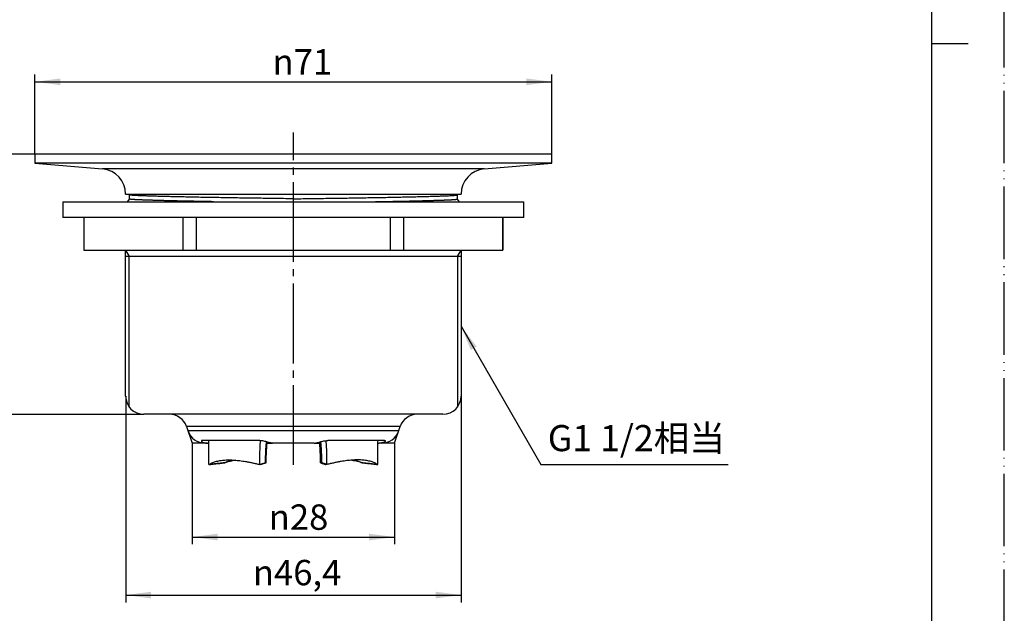
# Model space of a CAD drawing. Units: millimetres. Extents: x 0 to 210, y 0 to 297.
# Drawn here: x 74 to 210, y 70 to 152 of the extents above; entities that cross this region are included whole.
import ezdxf

# ---------------------------------------------------------------- set-up
doc = ezdxf.new("R2010")
doc.units = ezdxf.units.MM
doc.linetypes.add('DASH_CENTER', pattern=[14, 11, -1, 1, -1])
doc.linetypes.add('PHANTOM', pattern=[13, 10, -1, 0, -1, 0, -1])
doc.layers.add('1', color=7, linetype='Continuous')
doc.styles.add('CONVERTER_11', font='MS Mincho.ttf', dxfattribs={"width": 0.89})
doc.styles.add('CONVERTER_12', font='txt.shx', dxfattribs={"width": 0.9})
doc.dimstyles.new('ME10_DIM_10', dxfattribs={"dimtxt": 3.5, "dimasz": 3.5, "dimexe": 1, "dimexo": 0, "dimgap": 1, "dimtad": 1, "dimdsep": 46, "dimtxsty": 'CONVERTER_12', "dimsah": 1, "dimcen": 0.09, "dimclrd": 2, "dimclre": 2, "dimclrt": 7, "dimadec": 0, "dimazin": 0, "dimtfac": 1, "dimtdec": 4, "dimtix": 1, "dimtmove": 0, "dimatfit": 3, "dimfxl": 1, "dimtolj": 1, "dimtzin": 0, "dimarcsym": 0})
doc.dimstyles.new('ME10_DIM_11', dxfattribs={"dimtxt": 3.5, "dimasz": 3.5, "dimexe": 1, "dimexo": 0, "dimgap": 1, "dimtad": 1, "dimdsep": 46, "dimtxsty": 'CONVERTER_12', "dimsah": 1, "dimcen": 0.09, "dimclrd": 2, "dimclre": 2, "dimclrt": 7, "dimadec": 0, "dimazin": 0, "dimtfac": 1, "dimtdec": 4, "dimtix": 1, "dimtmove": 0, "dimatfit": 3, "dimfxl": 1, "dimtolj": 1, "dimtzin": 0, "dimarcsym": 0})
doc.dimstyles.new('ME10_DIM_12', dxfattribs={"dimtxt": 3.5, "dimasz": 3.5, "dimexe": 1, "dimexo": 0, "dimgap": 1, "dimtad": 1, "dimdsep": 46, "dimtxsty": 'CONVERTER_12', "dimsah": 1, "dimcen": 0.09, "dimclrd": 2, "dimclre": 2, "dimclrt": 7, "dimadec": 0, "dimazin": 0, "dimtfac": 1, "dimtdec": 4, "dimtix": 1, "dimtmove": 0, "dimatfit": 3, "dimfxl": 1, "dimtolj": 1, "dimtzin": 0, "dimarcsym": 0})
doc.dimstyles.new('ME10_DIM_13', dxfattribs={"dimtxt": 3.5, "dimasz": 3.5, "dimexe": 1, "dimexo": 0, "dimgap": 1, "dimtad": 1, "dimdsep": 46, "dimtxsty": 'CONVERTER_12', "dimsah": 1, "dimcen": 0.09, "dimclrd": 2, "dimclre": 2, "dimclrt": 7, "dimadec": 0, "dimazin": 0, "dimtfac": 1, "dimtdec": 4, "dimtix": 1, "dimtmove": 0, "dimatfit": 3, "dimfxl": 1, "dimtolj": 1, "dimtzin": 0, "dimarcsym": 0})
doc.dimstyles.get("Standard").update_dxf_attribs({"dimtxt": 0.18, "dimasz": 0.18, "dimexe": 0.18, "dimexo": 0.0625, "dimgap": 0.09, "dimtad": 0, "dimtih": 1, "dimtoh": 1, "dimdec": 4, "dimzin": 0, "dimdsep": 46, "dimtxsty": 'Standard', "dimcen": 0.09, "dimadec": 0, "dimazin": 0, "dimtfac": 1, "dimtdec": 4, "dimtofl": 0, "dimtmove": 0, "dimatfit": 3, "dimfxl": 1, "dimtolj": 1, "dimtzin": 0, "dimarcsym": 0})

# ---------------------------------------------------------------- blocks, each defined once
blk = doc.blocks.new('開示A4')
at = {"layer": '1', "color": 4, "linetype": 'PHANTOM'}
blk.add_line((210, 0), (210, 297), dxfattribs=at)
at = {"layer": '1', "color": 7, "linetype": 'Continuous'}
for p, q in [((200, 148.5), (200, 287)), ((200, 10), (200, 148.5))]:
    blk.add_line(p, q, dxfattribs=at)
at = {"layer": '1', "color": 2, "linetype": 'Continuous'}
blk.add_line((200, 148.5), (205, 148.5), dxfattribs=at)
blk = doc.blocks.new('*D2')
at = {"layer": '1', "color": 2, "linetype": 'Continuous'}
for p, q in [((98.12, 93.41), (98.12, 79.47)), ((126, 93.41), (126, 79.47)), ((98.12, 80.47), (126, 80.47))]:
    blk.add_line(p, q, dxfattribs=at)
at = {"layer": '1', "color": 2}
for points in [[(101.62, 80.93), (101.62, 80.01), (98.12, 80.47)], [(122.5, 80.01), (122.5, 80.93), (126, 80.47)]]:
    blk.add_solid(points, dxfattribs=at)
at = {"layer": '1', "color": 7, "insert": (108.67, 81.47), "char_height": 3.5, "attachment_point": 7, "rotation": 0.0001, "line_spacing_factor": 0.60024, "style": 'CONVERTER_12'}
blk.add_mtext('\\C7;{\\Fgdt;n}\\C7;28', dxfattribs=at)
blk = doc.blocks.new('*D3')
at = {"layer": '1', "color": 2, "linetype": 'Continuous'}
for p, q in [((76.46, 133.24), (76.46, 144.24)), ((147.66, 133.24), (147.66, 144.24)), ((76.46, 143.24), (147.66, 143.24))]:
    blk.add_line(p, q, dxfattribs=at)
at = {"layer": '1', "color": 2}
for points in [[(79.96, 143.7), (79.96, 142.78), (76.46, 143.24)], [(144.16, 142.78), (144.16, 143.7), (147.66, 143.24)]]:
    blk.add_solid(points, dxfattribs=at)
at = {"layer": '1', "color": 7, "insert": (109.19, 144.24), "char_height": 3.5, "attachment_point": 7, "rotation": 0.0001, "line_spacing_factor": 0.60024, "style": 'CONVERTER_12'}
blk.add_mtext('\\C7;{\\Fgdt;n}\\C7;71', dxfattribs=at)
blk = doc.blocks.new('*D4')
at = {"layer": '1', "color": 2, "linetype": 'Continuous'}
for p, q in [((76.46, 133.24), (65.46, 133.24)), ((66.46, 133.24), (66.46, 97.39)), ((91.45, 97.39), (65.46, 97.39))]:
    blk.add_line(p, q, dxfattribs=at)
at = {"layer": '1', "color": 2}
for points in [[(66.92, 129.74), (66, 129.74), (66.46, 133.24)], [(66, 100.89), (66.92, 100.89), (66.46, 97.39)]]:
    blk.add_solid(points, dxfattribs=at)
at = {"layer": '1', "color": 7, "insert": (65.46, 112.69), "char_height": 3.5, "attachment_point": 7, "rotation": 90, "line_spacing_factor": 0.60024, "style": 'CONVERTER_12'}
blk.add_mtext('37', dxfattribs=at)
blk = doc.blocks.new('*D5')
at = {"layer": '1', "color": 2, "linetype": 'Continuous'}
for p, q in [((88.96, 99.88), (88.96, 71.47)), ((135.16, 99.88), (135.16, 71.47)), ((88.96, 72.47), (135.16, 72.47))]:
    blk.add_line(p, q, dxfattribs=at)
at = {"layer": '1', "color": 2}
for points in [[(92.46, 72.93), (92.46, 72.01), (88.96, 72.47)], [(131.66, 72.01), (131.66, 72.93), (135.16, 72.47)]]:
    blk.add_solid(points, dxfattribs=at)
at = {"layer": '1', "color": 7, "insert": (106.48, 73.82), "char_height": 3.5, "attachment_point": 7, "rotation": 0.0001, "line_spacing_factor": 0.60024, "style": 'CONVERTER_12'}
blk.add_mtext('\\C7;{\\Fgdt;n}\\C7;46,4', dxfattribs=at)

msp = doc.modelspace()

# ---------------------------------------------------------------- linework, layer by layer
at = {"color": 7, "linetype": 'Continuous'}
for p, q in [((112.06, 133.242), (76.46, 133.242)), ((76.46, 133.242), (76.46, 132.043)), ((147.66, 133.242), (112.06, 133.242)), ((147.66, 132.043), (147.66, 133.242)), ((76.46, 132.043), (85.776, 131.228)), ((112.06, 132.043), (76.46, 132.043)), ((147.66, 132.043), (112.06, 132.043)), ((138.345, 131.228), (147.66, 132.043)), ((112.06, 131.228), (85.776, 131.228)), ((138.345, 131.228), (112.06, 131.228)), ((88.958, 127.756), (112.06, 127.756)), ((89.379, 127.756), (89.457, 127.645)), ((89.456, 127.647), (89.456, 127.079)), ((112.06, 127.756), (135.163, 127.756)), ((134.664, 127.645), (134.742, 127.756)), ((134.665, 127.079), (134.665, 127.647)), ((80.294, 126.709), (80.294, 124.518)), ((80.294, 126.709), (112.06, 126.709)), ((112.06, 126.709), (143.827, 126.709)), ((143.827, 124.518), (143.827, 126.709)), ((112.06, 124.518), (80.294, 124.518)), ((83.177, 124.518), (83.177, 120.037)), ((83.188, 124.518), (83.188, 120.037)), ((96.821, 124.518), (96.821, 120.037)), ((98.673, 124.518), (98.673, 120.037)), ((143.827, 124.518), (112.06, 124.518)), ((125.448, 120.037), (125.448, 124.518)), ((127.3, 120.037), (127.3, 124.518)), ((140.933, 120.037), (140.933, 124.518)), ((140.944, 120.037), (140.944, 124.518)), ((83.188, 120.037), (88.958, 120.037)), ((88.958, 120.037), (96.821, 120.037)), ((96.821, 120.037), (98.673, 120.037)), ((98.673, 120.037), (112.06, 120.037)), ((112.06, 120.037), (125.448, 120.037)), ((125.448, 120.037), (127.3, 120.037)), ((127.3, 120.037), (135.163, 120.037)), ((135.163, 120.037), (140.933, 120.037)), ((112.06, 97.394), (91.447, 97.394)), ((132.674, 97.394), (112.06, 97.394)), ((112.06, 95.7), (97.346, 95.7)), ((112.06, 95.104), (97.548, 95.104)), ((126.775, 95.7), (112.06, 95.7)), ((126.573, 95.104), (112.06, 95.104)), ((107.299, 93.77), (99.488, 93.77)), ((124.632, 93.77), (116.822, 93.77)), ((100.252, 93.41), (99.906, 93.41)), ((100.252, 93.41), (100.401, 93.41)), ((108.334, 93.41), (109.181, 93.41)), ((112.06, 93.41), (109.181, 93.41)), ((114.94, 93.41), (112.06, 93.41)), ((114.94, 93.41), (115.787, 93.41)), ((123.72, 93.41), (123.868, 93.41)), ((124.214, 93.41), (123.868, 93.41)), ((107.602, 90.474), (107.5, 90.498)), ((108.174, 90.726), (108.317, 90.701)), ((115.804, 90.701), (115.947, 90.726)), ((116.621, 90.498), (116.519, 90.474))]:
    msp.add_line(p, q, dxfattribs=at)
at = {"color": 5, "linetype": 'PHANTOM'}
for p, q in [((97.346, 95.7), (98.119, 93.41)), ((126.002, 93.41), (126.775, 95.7)), ((99.906, 93.41), (98.119, 93.41)), ((126.002, 93.41), (124.214, 93.41))]:
    msp.add_line(p, q, dxfattribs=at)
at = {"color": 7, "linetype": 'Continuous'}
for points in [[(89.456, 127.081), (89.208, 126.728), (89.195, 126.709)], [(134.926, 126.709), (134.913, 126.728), (134.665, 127.081)]]:
    msp.add_lwpolyline(points, dxfattribs=at)
for centre, radius, start, end in [((85.472, 127.756), 3.485, 0, 85), ((138.648, 127.756), 3.485, 95, 180), ((94.988, 94.904), 2.49, 18.64954, 90), ((129.133, 94.904), 2.49, 90, 161.35046), ((99.906, 95.9), 2.49, 198.64954, 270), ((124.214, 95.9), 2.49, 270, 341.35046)]:
    msp.add_arc(centre, radius, start, end, dxfattribs=at)
for points, knots in [([(112.06, 127.107), (112.043, 127.108), (112.009, 127.108), (111.553, 127.115), (110.695, 127.129), (109.446, 127.148), (108.214, 127.166), (107.008, 127.184), (105.822, 127.201), (104.651, 127.219), (103.495, 127.237), (102.348, 127.256), (101.225, 127.275), (100.124, 127.295), (99.056, 127.315), (98.024, 127.336), (97.035, 127.357), (96.094, 127.378), (95.205, 127.398), (94.373, 127.419), (93.601, 127.44), (92.893, 127.46), (92.249, 127.48), (91.674, 127.499), (91.166, 127.518), (90.728, 127.536), (90.357, 127.553), (90.049, 127.57), (89.807, 127.587), (89.635, 127.604), (89.528, 127.62), (89.482, 127.638), (89.465, 127.645)], [0, 0, 0, 0, 0.0516014, 0.1032034, 1.3664665, 2.6258502, 3.8507938, 5.0640826, 6.2455423, 7.4088435, 8.5754849, 9.716047, 10.8482298, 11.9461343, 13.0198522, 14.0513422, 15.043557, 15.9863303, 16.8765329, 17.7112835, 18.4829333, 19.1945901, 19.8359307, 20.4147409, 20.9200645, 21.3612094, 21.729208, 22.0360306, 22.284609, 22.4590582, 22.5533065, 22.6079679, 22.6079679, 22.6079679, 22.6079679]), ([(112.06, 127.107), (112.078, 127.108), (112.112, 127.108), (112.567, 127.115), (113.425, 127.129), (114.674, 127.148), (115.907, 127.166), (117.113, 127.184), (118.299, 127.201), (119.47, 127.219), (120.626, 127.237), (121.773, 127.256), (122.896, 127.275), (123.997, 127.295), (125.065, 127.315), (126.097, 127.336), (127.085, 127.357), (128.027, 127.378), (128.916, 127.398), (129.748, 127.419), (130.52, 127.44), (131.228, 127.46), (131.872, 127.48), (132.447, 127.499), (132.955, 127.518), (133.393, 127.536), (133.764, 127.553), (134.071, 127.57), (134.314, 127.587), (134.486, 127.604), (134.593, 127.62), (134.639, 127.638), (134.656, 127.645)], [0, 0, 0, 0, 0.0516014, 0.1032034, 1.3664665, 2.6258502, 3.8507938, 5.0640826, 6.2455423, 7.4088435, 8.5754849, 9.716047, 10.8482298, 11.9461343, 13.0198522, 14.0513422, 15.043557, 15.9863303, 16.8765329, 17.7112835, 18.4829333, 19.1945901, 19.8359307, 20.4147409, 20.9200645, 21.3612094, 21.729208, 22.0360306, 22.284609, 22.4590582, 22.5533065, 22.6079679, 22.6079679, 22.6079679, 22.6079679]), ([(101.074, 126.709), (100.967, 126.711), (100.753, 126.715), (100.433, 126.72), (100.099, 126.726), (99.752, 126.733), (99.392, 126.739), (99.039, 126.746), (98.692, 126.753), (98.35, 126.76), (98.012, 126.767), (97.678, 126.774), (97.347, 126.781), (97.022, 126.788), (96.702, 126.795), (96.387, 126.802), (96.078, 126.809), (95.776, 126.816), (95.479, 126.823), (95.188, 126.83), (94.904, 126.836), (94.626, 126.843), (94.355, 126.85), (94.091, 126.857), (93.834, 126.864), (93.583, 126.871), (93.339, 126.878), (93.102, 126.885), (92.873, 126.891), (92.651, 126.898), (92.437, 126.905), (92.23, 126.911), (92.031, 126.918), (91.838, 126.924), (91.653, 126.931), (91.477, 126.937), (91.309, 126.943), (91.148, 126.95), (90.994, 126.956), (90.846, 126.962), (90.713, 126.968), (90.594, 126.973), (90.487, 126.978), (90.385, 126.983), (90.288, 126.988), (90.197, 126.993), (90.112, 126.998), (90.032, 127.003), (89.957, 127.008), (89.888, 127.013), (89.823, 127.018), (89.764, 127.023), (89.709, 127.028), (89.657, 127.033), (89.614, 127.038), (89.577, 127.043), (89.548, 127.046), (89.521, 127.05), (89.497, 127.054), (89.477, 127.058), (89.462, 127.061), (89.452, 127.065), (89.444, 127.069), (89.448, 127.076), (89.454, 127.077), (89.459, 127.079), (89.46, 127.079), (89.461, 127.079)], [0, 0, 0, 0, 0.3218883, 0.641969, 0.9584344, 1.3249061, 1.6843983, 2.0374647, 2.3846585, 2.7265334, 3.0636427, 3.3985715, 3.7289306, 4.0544181, 4.3747319, 4.6895701, 4.9986309, 5.301653, 5.5985388, 5.8892316, 6.1736746, 6.4518111, 6.7235841, 6.9872176, 7.244416, 7.495081, 7.7391141, 7.9764169, 8.206891, 8.4276015, 8.6414805, 8.848446, 9.048416, 9.2413087, 9.4270422, 9.6022274, 9.7704406, 9.9316787, 10.0859386, 10.2332172, 10.3735112, 10.4857577, 10.5929521, 10.6949568, 10.7916345, 10.8828481, 10.9684609, 11.0483365, 11.1234441, 11.1929415, 11.2572594, 11.3168285, 11.3720795, 11.4234429, 11.4713487, 11.5035947, 11.5337094, 11.5611116, 11.5852251, 11.6054835, 11.6213447, 11.6323415, 11.6383824, 11.6426706, 11.6520954, 11.654829, 11.657711, 11.657711, 11.657711, 11.657711]), ([(123.047, 126.709), (123.154, 126.711), (123.368, 126.715), (123.687, 126.72), (124.022, 126.726), (124.369, 126.733), (124.729, 126.739), (125.082, 126.746), (125.429, 126.753), (125.771, 126.76), (126.109, 126.767), (126.443, 126.774), (126.773, 126.781), (127.099, 126.788), (127.419, 126.795), (127.734, 126.802), (128.042, 126.809), (128.345, 126.816), (128.642, 126.823), (128.933, 126.83), (129.217, 126.836), (129.495, 126.843), (129.766, 126.85), (130.03, 126.857), (130.287, 126.864), (130.538, 126.871), (130.782, 126.878), (131.019, 126.885), (131.248, 126.891), (131.47, 126.898), (131.684, 126.905), (131.891, 126.911), (132.09, 126.918), (132.283, 126.924), (132.468, 126.931), (132.644, 126.937), (132.812, 126.943), (132.973, 126.95), (133.127, 126.956), (133.274, 126.962), (133.408, 126.968), (133.527, 126.973), (133.634, 126.978), (133.736, 126.983), (133.833, 126.988), (133.924, 126.993), (134.009, 126.998), (134.089, 127.003), (134.164, 127.008), (134.233, 127.013), (134.298, 127.018), (134.357, 127.023), (134.412, 127.028), (134.463, 127.033), (134.507, 127.038), (134.544, 127.043), (134.573, 127.046), (134.6, 127.05), (134.624, 127.054), (134.643, 127.058), (134.659, 127.061), (134.669, 127.065), (134.677, 127.069), (134.673, 127.076), (134.667, 127.077), (134.662, 127.079), (134.661, 127.079), (134.66, 127.079)], [0, 0, 0, 0, 0.3218883, 0.641969, 0.9584344, 1.3249061, 1.6843983, 2.0374647, 2.3846585, 2.7265334, 3.0636427, 3.3985715, 3.7289306, 4.0544181, 4.3747319, 4.6895701, 4.9986309, 5.301653, 5.5985388, 5.8892316, 6.1736746, 6.4518111, 6.7235841, 6.9872176, 7.244416, 7.495081, 7.7391141, 7.9764169, 8.206891, 8.4276015, 8.6414805, 8.848446, 9.048416, 9.2413087, 9.4270422, 9.6022274, 9.7704406, 9.9316787, 10.0859386, 10.2332172, 10.3735112, 10.4857577, 10.5929521, 10.6949568, 10.7916345, 10.8828481, 10.9684609, 11.0483365, 11.1234441, 11.1929415, 11.2572594, 11.3168285, 11.3720795, 11.4234429, 11.4713487, 11.5035947, 11.5337094, 11.5611116, 11.5852251, 11.6054835, 11.6213447, 11.6323415, 11.6383824, 11.6426706, 11.6520954, 11.654829, 11.657711, 11.657711, 11.657711, 11.657711]), ([(99.488, 93.77), (99.474, 93.77), (99.448, 93.769), (99.415, 93.759), (99.394, 93.741), (99.388, 93.701), (99.429, 93.644), (99.51, 93.58), (99.638, 93.515), (99.809, 93.458), (100.019, 93.418), (100.171, 93.413), (100.252, 93.41)], [0, 0, 0, 0, 0.0441204, 0.0765504, 0.1011011, 0.1243306, 0.1899889, 0.2943258, 0.4379303, 0.6178488, 0.8320643, 1.0755183, 1.0755183, 1.0755183, 1.0755183]), ([(100.439, 90.474), (100.437, 90.87), (100.434, 91.661), (100.424, 92.606), (100.41, 93.309), (100.403, 93.616), (100.399, 93.77)], [0, 0, 0, 0, 1.1871146, 2.3731909, 2.8350066, 3.2966816, 3.2966816, 3.2966816, 3.2966816]), ([(109.181, 93.41), (109.133, 93.414), (109.022, 93.423), (108.841, 93.468), (108.625, 93.526), (108.384, 93.593), (108.123, 93.661), (107.851, 93.719), (107.575, 93.761), (107.39, 93.767), (107.299, 93.77)], [0, 0, 0, 0, 0.1441082, 0.3335925, 0.5594583, 0.8137141, 1.0857241, 1.3669124, 1.6484765, 1.9214873, 1.9214873, 1.9214873, 1.9214873]), ([(107.426, 90.474), (107.43, 90.87), (107.438, 91.661), (107.466, 92.603), (107.506, 93.299), (107.525, 93.6), (107.535, 93.751)], [0, 0, 0, 0, 1.1872068, 2.3738429, 2.8264155, 3.279031, 3.279031, 3.279031, 3.279031]), ([(108.317, 93.608), (108.302, 93.427), (108.271, 93.065), (108.223, 92.399), (108.191, 91.611), (108.179, 91.005), (108.174, 90.701)], [0, 0, 0, 0, 0.5454469, 1.090911, 2.0005599, 2.9110736, 2.9110736, 2.9110736, 2.9110736]), ([(114.94, 93.41), (114.988, 93.414), (115.099, 93.423), (115.28, 93.468), (115.496, 93.526), (115.737, 93.593), (115.998, 93.661), (116.27, 93.719), (116.546, 93.761), (116.731, 93.767), (116.822, 93.77)], [0, 0, 0, 0, 0.1441082, 0.3335925, 0.5594583, 0.8137141, 1.0857241, 1.3669124, 1.6484765, 1.9214873, 1.9214873, 1.9214873, 1.9214873]), ([(115.804, 93.608), (115.819, 93.427), (115.85, 93.065), (115.898, 92.399), (115.93, 91.611), (115.941, 91.005), (115.947, 90.701)], [0, 0, 0, 0, 0.5454469, 1.090911, 2.0005599, 2.9110736, 2.9110736, 2.9110736, 2.9110736]), ([(116.694, 90.474), (116.691, 90.87), (116.683, 91.661), (116.655, 92.603), (116.615, 93.299), (116.595, 93.6), (116.586, 93.751)], [0, 0, 0, 0, 1.1872068, 2.3738429, 2.8264155, 3.279031, 3.279031, 3.279031, 3.279031]), ([(123.682, 90.474), (123.684, 90.87), (123.686, 91.661), (123.697, 92.606), (123.711, 93.309), (123.718, 93.616), (123.722, 93.77)], [0, 0, 0, 0, 1.1871146, 2.3731909, 2.8350066, 3.2966816, 3.2966816, 3.2966816, 3.2966816]), ([(124.632, 93.77), (124.647, 93.77), (124.673, 93.769), (124.706, 93.759), (124.727, 93.741), (124.733, 93.701), (124.692, 93.644), (124.611, 93.58), (124.482, 93.515), (124.312, 93.458), (124.102, 93.418), (123.95, 93.413), (123.868, 93.41)], [0, 0, 0, 0, 0.0441204, 0.0765504, 0.1011011, 0.1243306, 0.1899889, 0.2943258, 0.4379303, 0.6178488, 0.8320643, 1.0755183, 1.0755183, 1.0755183, 1.0755183]), ([(108.317, 90.701), (108.324, 91.088), (108.337, 91.86), (108.379, 92.697), (108.425, 93.213), (108.437, 93.345), (108.443, 93.41)], [0, 0, 0, 0, 1.1592047, 2.3162967, 2.5145016, 2.7127008, 2.7127008, 2.7127008, 2.7127008]), ([(115.804, 90.701), (115.797, 91.088), (115.784, 91.86), (115.742, 92.697), (115.696, 93.213), (115.684, 93.345), (115.678, 93.41)], [0, 0, 0, 0, 1.1592047, 2.3162967, 2.5145016, 2.7127008, 2.7127008, 2.7127008, 2.7127008]), ([(100.439, 90.474), (100.505, 90.513), (100.641, 90.593), (100.856, 90.705), (101.095, 90.801), (101.358, 90.885), (101.646, 90.958), (101.958, 91.018), (102.291, 91.063), (102.729, 91.1), (103.284, 91.113), (103.969, 91.085), (104.705, 91.012), (105.372, 90.914), (105.95, 90.81), (106.434, 90.71), (106.927, 90.596), (107.259, 90.515), (107.426, 90.474)], [0, 0, 0, 0, 0.2317635, 0.4718178, 0.7280793, 1.001242, 1.3014274, 1.6188255, 1.9543396, 2.3082056, 2.9378937, 3.6164181, 4.3647421, 5.1566885, 5.6359781, 6.12828, 6.637805, 7.1542765, 7.1542765, 7.1542765, 7.1542765]), ([(104.021, 91.07), (103.882, 91.052), (103.613, 91.018), (103.226, 90.95), (102.88, 90.838), (102.667, 90.746), (102.565, 90.701)], [0, 0, 0, 0, 0.4222976, 0.8140235, 1.1762468, 1.5095462, 1.5095462, 1.5095462, 1.5095462]), ([(102.623, 90.701), (102.695, 90.733), (102.844, 90.799), (103.08, 90.884), (103.339, 90.948), (103.518, 90.984), (103.61, 91.003)], [0, 0, 0, 0, 0.2362617, 0.4871346, 0.7530524, 1.0343736, 1.0343736, 1.0343736, 1.0343736]), ([(123.682, 90.474), (123.616, 90.513), (123.48, 90.593), (123.265, 90.705), (123.026, 90.801), (122.763, 90.885), (122.475, 90.958), (122.162, 91.018), (121.83, 91.063), (121.392, 91.1), (120.837, 91.113), (120.152, 91.085), (119.415, 91.012), (118.749, 90.914), (118.171, 90.81), (117.687, 90.71), (117.194, 90.596), (116.862, 90.515), (116.694, 90.474)], [0, 0, 0, 0, 0.2317635, 0.4718178, 0.7280793, 1.001242, 1.3014274, 1.6188255, 1.9543396, 2.3082056, 2.9378937, 3.6164181, 4.3647421, 5.1566885, 5.6359781, 6.12828, 6.637805, 7.1542765, 7.1542765, 7.1542765, 7.1542765]), ([(120.099, 91.07), (120.239, 91.052), (120.508, 91.018), (120.895, 90.95), (121.241, 90.838), (121.454, 90.746), (121.555, 90.701)], [0, 0, 0, 0, 0.4222976, 0.8140235, 1.1762468, 1.5095462, 1.5095462, 1.5095462, 1.5095462]), ([(121.497, 90.701), (121.425, 90.733), (121.277, 90.799), (121.04, 90.884), (120.782, 90.948), (120.603, 90.984), (120.511, 91.003)], [0, 0, 0, 0, 0.2362617, 0.4871346, 0.7530524, 1.0343736, 1.0343736, 1.0343736, 1.0343736]), ([(102.565, 90.701), (102.448, 90.69), (102.213, 90.667), (101.859, 90.632), (101.505, 90.595), (101.149, 90.556), (100.794, 90.515), (100.557, 90.488), (100.439, 90.474)], [0, 0, 0, 0, 0.3541176, 0.7082469, 1.0658863, 1.4235554, 1.7812743, 2.1390112, 2.1390112, 2.1390112, 2.1390112]), ([(100.508, 90.474), (100.624, 90.488), (100.858, 90.515), (101.209, 90.555), (101.561, 90.594), (101.915, 90.631), (102.269, 90.667), (102.505, 90.69), (102.623, 90.701)], [0, 0, 0, 0, 0.352408, 0.7047971, 1.0606224, 1.4164158, 1.7722029, 2.1279773, 2.1279773, 2.1279773, 2.1279773]), ([(107.426, 90.474), (107.468, 90.488), (107.55, 90.515), (107.674, 90.555), (107.798, 90.594), (107.923, 90.631), (108.048, 90.667), (108.132, 90.69), (108.174, 90.701)], [0, 0, 0, 0, 0.13014996, 0.26007827, 0.3908855, 0.52127053, 0.65129032, 0.7811137, 0.7811137, 0.7811137, 0.7811137]), ([(108.317, 90.701), (108.278, 90.69), (108.199, 90.667), (108.08, 90.632), (107.96, 90.595), (107.841, 90.556), (107.722, 90.515), (107.642, 90.488), (107.602, 90.474)], [0, 0, 0, 0, 0.12341463, 0.24703207, 0.37225695, 0.49792714, 0.62402885, 0.75036952, 0.75036952, 0.75036952, 0.75036952]), ([(115.804, 90.701), (115.843, 90.69), (115.922, 90.667), (116.041, 90.632), (116.161, 90.595), (116.28, 90.556), (116.399, 90.515), (116.479, 90.488), (116.519, 90.474)], [0, 0, 0, 0, 0.12341463, 0.24703207, 0.37225695, 0.49792714, 0.62402885, 0.75036952, 0.75036952, 0.75036952, 0.75036952]), ([(116.694, 90.474), (116.653, 90.488), (116.571, 90.515), (116.447, 90.555), (116.323, 90.594), (116.198, 90.631), (116.073, 90.667), (115.989, 90.69), (115.947, 90.701)], [0, 0, 0, 0, 0.13014996, 0.26007827, 0.3908855, 0.52127053, 0.65129032, 0.7811137, 0.7811137, 0.7811137, 0.7811137]), ([(123.613, 90.474), (123.497, 90.488), (123.263, 90.515), (122.912, 90.555), (122.559, 90.594), (122.206, 90.631), (121.852, 90.667), (121.616, 90.69), (121.497, 90.701)], [0, 0, 0, 0, 0.352408, 0.7047971, 1.0606224, 1.4164158, 1.7722029, 2.1279773, 2.1279773, 2.1279773, 2.1279773]), ([(121.555, 90.701), (121.673, 90.69), (121.908, 90.667), (122.261, 90.632), (122.616, 90.595), (122.972, 90.556), (123.327, 90.515), (123.564, 90.488), (123.682, 90.474)], [0, 0, 0, 0, 0.3541176, 0.7082469, 1.0658863, 1.4235554, 1.7812743, 2.1390112, 2.1390112, 2.1390112, 2.1390112])]:
    msp.add_open_spline(points, degree=3, knots=knots, dxfattribs=at)
at = {"layer": '1', "color": 2, "linetype": 'DASH_CENTER'}
msp.add_line((112.06, 90.423), (112.06, 136.23), dxfattribs=at)
at = {"layer": '1', "color": 7, "linetype": 'Continuous'}
for p, q in [((88.958, 99.883), (88.958, 120.037)), ((135.163, 120.037), (135.163, 119.175)), ((112.06, 119.175), (88.958, 119.175)), ((135.163, 119.175), (112.06, 119.175)), ((135.163, 119.175), (135.163, 99.883))]:
    msp.add_line(p, q, dxfattribs=at)
at = {"layer": '1', "color": 2, "linetype": 'Continuous'}
for p, q in [((88.958, 120.037), (89.456, 119.175)), ((134.665, 119.175), (135.163, 120.037)), ((89.456, 98.389), (89.456, 119.175)), ((134.665, 119.175), (134.665, 98.389))]:
    msp.add_line(p, q, dxfattribs=at)
at = {"layer": '1', "color": 7, "linetype": 'Continuous'}
for centre, start, end in [((91.447, 99.883), 180, 270), ((132.674, 99.883), 270, 0)]:
    msp.add_arc(centre, 2.49, start, end, dxfattribs=at)
at = {"layer": '1', "color": 2}
msp.add_solid([(137.312, 106.728), (136.514, 106.267), (135.163, 109.529)], dxfattribs=at)

# ---------------------------------------------------------------- block references
at = {"layer": '1'}
msp.add_blockref('開示A4', (0, 0), dxfattribs=at)

# ---------------------------------------------------------------- texts
at = {"layer": '1', "color": 7, "insert": (159.318, 93.647), "char_height": 3.6008, "attachment_point": 5, "line_spacing_factor": 0.545455, "style": 'CONVERTER_11'}
msp.add_mtext('G1 1/2相当', dxfattribs=at)

# ---------------------------------------------------------------- dimensions: what is measured, and where the dimension line sits
at = {"layer": '1'}
for base, p1, p2, text, dimstyle, picture, middle in [((76.46, 143.242), (147.66, 133.242), (76.46, 133.242), '{\\Fgdt;n}71', 'ME10_DIM_11', '*D3', (112.06, 145.992)), ((88.958, 72.474), (135.163, 99.883), (88.958, 99.883), '{\\Fgdt;n}46,4', 'ME10_DIM_13', '*D5', (112.06, 75.399)), ((98.119, 80.474), (126.002, 93.41), (98.119, 93.41), '{\\Fgdt;n}28', 'ME10_DIM_10', '*D2', (112.06, 83.224))]:
    dim = msp.add_linear_dim(base=base, p1=p1, p2=p2, text=text, dimstyle=dimstyle, override={"dimpost": '{\\Fgdt;n}<>'}, dxfattribs=at)
    dim.commit()
    dim.dimension.update_dxf_attribs({"geometry": picture, "text_midpoint": middle, "text_rotation": 0.00014})
dim = msp.add_linear_dim(base=(66.46, 133.242), p1=(91.447, 97.394), p2=(76.46, 133.242), angle=90, text='37', dimstyle='ME10_DIM_12', dxfattribs=at)
dim.commit()
dim.dimension.update_dxf_attribs({"geometry": '*D4', "text_midpoint": (63.71, 115.318), "text_rotation": 90})

# ---------------------------------------------------------------- leaders
at = {"layer": '1', "color": 2, "linetype": 'Continuous', "has_arrowhead": 0}
msp.add_leader([(135.163, 109.529), (146.165, 90.474), (171.981, 90.474)], dimstyle='Standard', dxfattribs=at)

doc.saveas('drawing.dxf')
